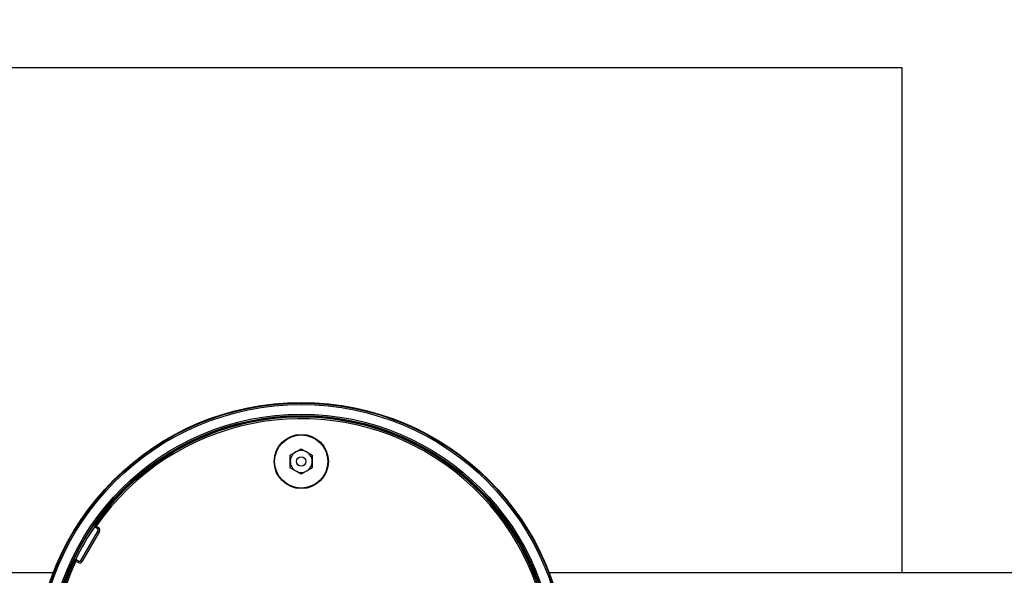
# Model space of a CAD drawing. Units: inches. Extents: x -3253 to 927, y -122 to 157.
# Drawn here: x -250 to -240, y 36 to 41 of the extents above; entities that cross this region are included whole.
import ezdxf
from ezdxf import colors
from ezdxf.entities.mleader import LeaderData, LeaderLine
from ezdxf.math import Vec2, Vec3

# ---------------------------------------------------------------- set-up
doc = ezdxf.new("R2010")
doc.units = ezdxf.units.IN
doc.header["$MEASUREMENT"] = 0
doc.linetypes.add('SLD-Solid', pattern=[0])
doc.layers.get('0').update_dxf_attribs({"linetype": 'SLD-Solid'})
doc.layers.add('EN VORTEX TEXT', color=54, linetype='Continuous')
doc.layers.add('ES BLOCK FORMAT', color=150, linetype='Continuous')
doc.styles.add('Vortex annotative', font='arial.ttf')

msp = doc.modelspace()

# ---------------------------------------------------------------- linework, layer by layer
for p, q in [((-253.0234, 40.9605), (-241.0234, 40.9605)), ((-241.0234, 40.9605), (-241.0234, 35.9105))]:
    msp.add_line(p, q)
at = {"color": 7, "linetype": 'Continuous', "lineweight": 25}
for p, q in [((-247.1329, 37.0863), (-247.0234, 37.1495)), ((-247.1329, 36.9598), (-247.1329, 37.0863)), ((-247.0234, 37.1495), (-246.9139, 37.0863)), ((-246.9139, 37.0863), (-246.9139, 36.9598)), ((-247.0234, 36.8966), (-247.1329, 36.9598)), ((-246.9139, 36.9598), (-247.0234, 36.8966)), ((-249.225, 36.0324), (-249.0525, 36.3312)), ((-249.0395, 36.3237), (-249.212, 36.0249)), ((-249.0715, 36.3768), (-249.0838, 36.3853)), ((-249.0715, 36.3768), (-249.079, 36.3638)), ((-249.058, 36.3517), (-249.079, 36.3638)), ((-249.0715, 36.3768), (-249.0505, 36.3647)), ((-249.058, 36.3517), (-249.0505, 36.3647)), ((-249.0525, 36.3312), (-249.0395, 36.3237)), ((-249.274, 36.026), (-249.2875, 36.0325)), ((-249.274, 36.026), (-249.2665, 36.039)), ((-249.253, 36.0139), (-249.274, 36.026)), ((-249.2665, 36.039), (-249.2455, 36.0269)), ((-249.2455, 36.0269), (-249.253, 36.0139)), ((-249.225, 36.0324), (-249.212, 36.0249)), ((-249.5001, 35.9105), (-250.8934, 35.9105)), ((-239.5001, 35.9105), (-244.5468, 35.9105))]:
    msp.add_line(p, q, dxfattribs=at)
for centre, radius in [((-247.0234, 34.9605), 2.6526), ((-247.0234, 34.9605), 2.6468), ((-247.0234, 34.9605), 2.6318), ((-247.0234, 34.9605), 2.5358), ((-247.0234, 34.9605), 2.5208), ((-247.0234, 34.9605), 2.5155), ((-247.0234, 37.023), 0.2709), ((-247.0234, 37.023), 0.2655), ((-247.0234, 37.023), 0.0469)]:
    msp.add_circle(centre, radius, dxfattribs=at)
for centre, radius, start, end in [((-247.0234, 34.9605), 2.505, 154.66475, 145.33525), ((-247.0234, 34.9605), 2.49, 154.66475, 145.33525), ((-247.0234, 37.023), 0.1095, 120, 180), ((-247.0234, 37.023), 0.1095, 60, 120), ((-247.0234, 37.023), 0.1095, 0, 60), ((-247.0234, 37.023), 0.1095, 180, 240), ((-247.0234, 37.023), 0.1095, 300, 0), ((-247.0234, 37.023), 0.1095, 240, 300), ((-249.0715, 36.3768), 0.015, 145.33525, 240), ((-249.0655, 36.3387), 0.015, 330, 60), ((-249.0655, 36.3387), 0.03, 330, 60), ((-249.274, 36.026), 0.015, 60, 154.66475), ((-249.238, 36.0399), 0.03, 240, 330), ((-249.238, 36.0399), 0.015, 240, 330)]:
    msp.add_arc(centre, radius, start, end, dxfattribs=at)
at = {"color": 8, "linetype": 'Continuous', "lineweight": 25}
msp.add_arc((-247.0234, 34.9605), 2.5005, 145.58089, 154.41911, dxfattribs=at)

# ---------------------------------------------------------------- leaders
at = {"layer": 'EN VORTEX TEXT'}
ml = msp.add_multileader_mtext('Standard', dxfattribs=at)
ml.set_content('\\A1;\\pxl3,ql;NOTES:^I\\P\\pl0,q*;\\P\\pl3,ql;1) “BY INSTALLER/BY CONTRACTOR“ MAY REFER TO SERVICE PROVIDERS OTHER THAN THE EQUIPMENT MANUFACTURER. \\P    PLEASE REFER TO PROJECT SPECIFICATION FOR DETAILS OF RESPONSIBILITY.\\P2) POLYMER ENCAPSULATED ASSEMBLY NO EARTH GROUNDING AND NO BONDING RECOMMENDED FOR SPRAYLINK{\\H0.7x;\\STM^ ;\\H1.42857x; SYSTEM. FOLLOW LOCAL CODE \\P3) REFER TO INSTALLATION GUIDE FOR MORE DETAILS.}', color=256, style='Vortex annotative')
ml.set_leader_properties(color=256, lineweight=18)
ml.build(insert=Vec2(0, 0))
ml.multileader.update_dxf_attribs({"text_left_attachment_type": 5, "text_right_attachment_type": 5, "dogleg_length": 0, "arrow_head_size": 0.5625, "scale": 6})
ctx = ml.context
ctx.base_point, ctx.scale, ctx.char_height, ctx.arrow_head_size, ctx.landing_gap_size, ctx.plane_origin = Vec3(546.4092, 56.3545), 6, 0.5625, 0.5625, 0.75, Vec3(-188.452, 85.0231)
ctx.left_attachment, ctx.right_attachment, ctx.text_align_type = 5, 5, 2
notes = []
notes.append((ctx, [(0, (0, 0, 0), (0, 0), (1, 0), 1, [])]))
ctx.mtext.insert, ctx.mtext.width, ctx.mtext.alignment, ctx.mtext.flow_direction = Vec3(605.7142, 61.8197), 643.10384, 3, 5
at = {"layer": 'ES BLOCK FORMAT'}
ml = msp.add_multileader_mtext('Standard', dxfattribs=at)
ml.set_content('\\A1; 3 TORNILLOS DE ANCLAJE DE 3/8" (10 mm) DE ACERO INOXIDABLE DE ALTURA Y CONTROL DE NIVELACIÓN CON ACCESORIOS \\PTALADROS Y APLICACIÓN DE LECHADA DE RESINA EPÓXICA PARA LOS TORNILLOS (HECHO POR EL INSTALADOR)', color=256, style='Vortex annotative')
ml.set_leader_properties(color=256, lineweight=18)
ml.build(insert=Vec2(0, 0))
ml.multileader.update_dxf_attribs({"text_left_attachment_type": 5, "text_right_attachment_type": 5, "dogleg_length": 0, "arrow_head_size": 0.9375, "scale": 10})
ctx = ml.context
ctx.base_point, ctx.scale, ctx.char_height, ctx.arrow_head_size, ctx.landing_gap_size, ctx.plane_origin = Vec3(-31.4516, 29.2627), 10, 0.9375, 0.9375, 1.25, Vec3(7.1917, 55.4086)
ctx.left_attachment, ctx.right_attachment, ctx.text_align_type = 5, 5, 2
notes.append((ctx, [(1, (1, 1, 0), (9.9566, 29.2627), (-1, 0), 0, [(0, [(13.5574, 21.8346)], 0, [])])]))
ctx.mtext.insert, ctx.mtext.width, ctx.mtext.defined_height, ctx.mtext.alignment, ctx.mtext.flow_direction = Vec3(8.7066, 37.2489), 38.899215, 13.075, 3, 5
for ctx, leaders in notes:
    for number, flags, end, landing, length, lines in leaders:
        leader = LeaderData()
        leader.index, (leader.has_last_leader_line, leader.has_dogleg_vector, leader.attachment_direction) = number, flags
        leader.last_leader_point, leader.dogleg_vector, leader.dogleg_length = Vec3(end), Vec3(landing), length
        for number, points, colour, breaks in lines:
            line = LeaderLine()
            line.index, line.vertices, line.color, line.breaks = number, Vec3.list(points), colors.encode_raw_color(colour), breaks
            leader.lines.append(line)
        ctx.leaders.append(leader)

doc.saveas('drawing.dxf')
